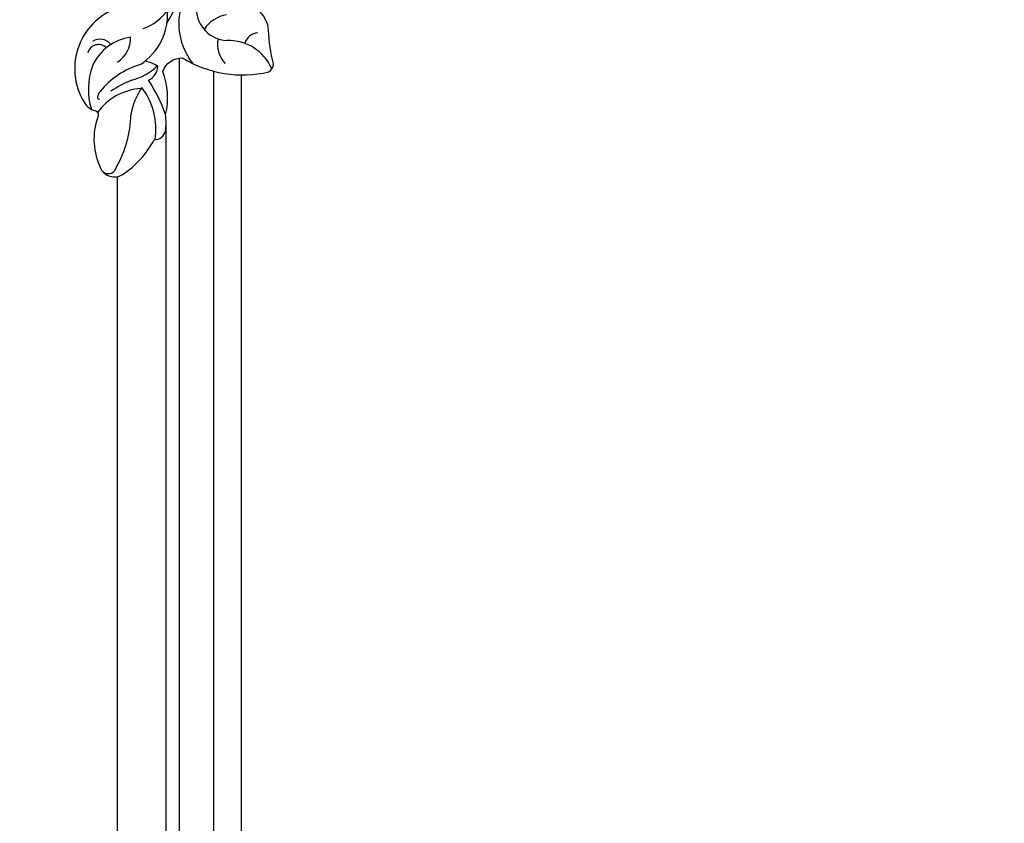
# Model space of a CAD drawing. Units: millimetres. Extents: x 15005 to 23405, y 3752 to 15632.
# Drawn here: x 18990 to 19181, y 7502 to 7658 of the extents above; entities that cross this region are included whole.
import ezdxf

# ---------------------------------------------------------------- set-up
doc = ezdxf.new("R2010")
doc.units = ezdxf.units.MM
doc.layers.add('C-ceiling', color=8, linetype='Continuous')
doc.layers.add('H-06.木作(細線)', color=8, linetype='Continuous')

# ---------------------------------------------------------------- blocks, each defined once
blk = doc.blocks.new('HK-632D14GL')
at = {"layer": 'H-06.木作(細線)'}
for points in [[(-130.01, -24.09, -0.000033), (-88.64, -24.09, 0.112996)], [(-23.9, -87.33, 0), (-23.9, -103.23, 0.184994)], [(-103.95, 0, 0), (-120.55, 0, -0.567317)], [(-186.39, 0, 0.492729), (-205.25, 6.11, 0.123244), (-206.21, 4.66, -0.573397), (-207.52, 3.83, 0.203462), (-217.53, 3.24, 0.423187), (-218.73, -0.86, 0.126184), (-211.91, -7.11, 0.344887), (-210.25, -9.27, 0.07059), (-207.04, -9.3, 0.152334), (-198.68, -8.74, -0.322225), (-196.07, -12.59, 0.197837), (-198.77, -29.3, 0.226309), (-197.24, -30.23, -0.061147), (-190.69, -29.26, 0.371776), (-185.55, -24.09, 0), (-146.86, -24.09, 0.08418)]]:
    blk.add_lwpolyline(points, format="xyb", dxfattribs=at)
for centre, radius, start, end in [((-195.65, 3.69), 2.17, 315.7012, 74.7501), ((-213.05, -5.12), 11.05, 2.8525, 54.4677), ((-202.15, -7.7), 13.36, 69.9952, 106.9109), ((-203.74, 3.6), 0.292, 78.6196, 215.0434), ((-203.84, 1.97), 1.92, 47.5889, 85.1432), ((-201.53, -3.89), 9.59, 8.3321, 65.6175), ((-194.99, 3.41), 2.56, 305.8686, 35.0454), ((-216.88, 1.82), 1.62, 144.6003, 260.0271), ((-212.91, -9.15), 16.27, 16.8298, 50.439), ((-206.82, 17.96), 20.53, 239.7375, 269.2779), ((-224.92, -13.05), 26.62, 22.8899, 32.6191), ((-192.26, 2.93), 5.43, 212.1365, 272.3234), ((-209.45, -15.95), 13.59, 55.764, 79.9379), ((-189.86, -0.04), 10.87, 194.161, 224.6141), ((-209.89, 6.01), 13.43, 261.3483, 307.0128), ((-203.39, -4.15), 6.78, 327.3386, 350.1327), ((-187.64, 1.88), 11.57, 213.0981, 274.2759), ((-182.01, -2.38), 8.71, 197.101, 236.7906), ((-216.06, 17.18), 27.97, 288.8132, 304.0487), ((-197.55, -4.66), 3.15, 205.0547, 267.611), ((-176.66, 10.37), 23.61, 237.5788, 281.1265), ((-189.42, -24.2), 12.34, 59.4475, 128.9495), ((-186.46, -21.51), 6.26, 91.6203, 176.6707), ((-194.16, -22.22), 6.56, 9.999, 56.4042), ((-193.42, -24.77), 5.41, 78.7998, 133.1614), ((-201.74, -21.56), 9.04, 292.9663, 2.6308), ((-194.01, -27.38), 2.83, 4.786, 74.232)]:
    blk.add_arc(centre, radius, start, end, dxfattribs=at)

msp = doc.modelspace()

# ---------------------------------------------------------------- linework, layer by layer
at = {"layer": 'C-ceiling', "color": 251}
for points in [[(19021.25, 5517.66), (19021.25, 7650.48)], [(19027.9, 5514.24), (19027.9, 7647.93)], [(19033.25, 5509.74), (19033.25, 7647.22)], [(19018.64, 5517.85), (19018.64, 7637.73)], [(19009.25, 5514.97), (19009.25, 7627.52)]]:
    msp.add_lwpolyline(points, dxfattribs=at)

# ---------------------------------------------------------------- block references
at = {"rotation": 89.99999999999999}
msp.add_blockref('HK-632D14GL', (19009.25, 7846.58), dxfattribs=at)

doc.saveas('drawing.dxf')
